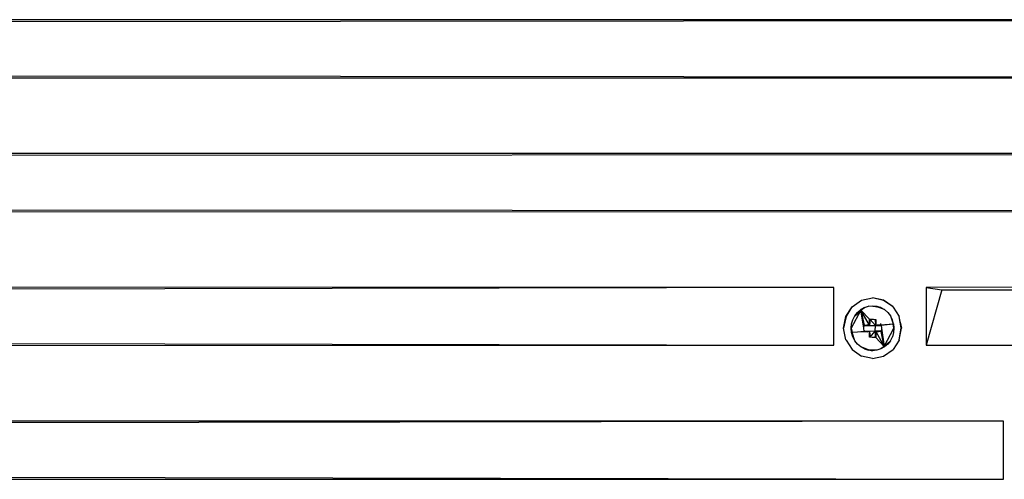
# Model space of a CAD drawing. Units: centimetres. Extents: x 265 to 1169, y -237 to 282.
# Drawn here: x 306 to 367, y 109 to 138 of the extents above; entities that cross this region are included whole.
import ezdxf

# ---------------------------------------------------------------- set-up
doc = ezdxf.new("R2010")
doc.units = ezdxf.units.CM
doc.layers.add('Edges', color=7, linetype='Continuous')

# ---------------------------------------------------------------- blocks, each defined once
blk = doc.blocks.new('toyota tac pl')
at = {"layer": 'Edges'}
for p, q in [((317.457, 64), (317.441, -108.844)), ((317.457, 64), (317.571, -87.139)), ((320.925, -87.139), (321.038, 64)), ((321.055, -108.844), (321.038, 64)), ((325.748, 64), (325.731, -108.844)), ((325.748, 64), (325.862, -87.139)), ((329.216, -87.139), (329.329, 64)), ((329.346, -108.844), (329.329, 64)), ((334.184, -24.692), (334.039, 63.917)), ((337.62, -25.669), (337.62, 63.917)), ((333.925, 21.059), (334.039, -25.669)), ((342.329, -20.885), (342.313, -108.844)), ((342.329, -20.885), (342.443, -87.139)), ((345.91, -20.885), (342.329, -20.885)), ((345.797, -87.139), (345.91, -20.885)), ((345.927, -108.844), (345.91, -20.885)), ((334.039, -25.669), (334.184, -24.692)), ((334.184, -24.692), (337.62, -25.669)), ((334.039, -25.669), (337.62, -25.669)), ((335.254, -27.711), (335.844, -27.336)), ((336.563, -27.199), (335.844, -27.336)), ((336.192, -27.277), (335.844, -27.336)), ((336.192, -27.277), (336.563, -27.199)), ((336.563, -27.216), (336.192, -27.277)), ((337.282, -27.335), (336.563, -27.199)), ((336.563, -27.216), (336.563, -27.199)), ((337.282, -27.335), (336.563, -27.216)), ((337.282, -27.335), (337.299, -27.347)), ((337.299, -27.347), (337.891, -27.724)), ((335.234, -27.723), (334.827, -28.304)), ((335.234, -27.723), (334.843, -28.311)), ((335.254, -27.711), (335.234, -27.723)), ((335.412, -28.252), (335.585, -28.051)), ((335.585, -28.051), (335.795, -27.886)), ((335.795, -27.886), (336.301, -27.713)), ((336.035, -27.764), (335.795, -27.886)), ((336.296, -27.689), (336.035, -27.764)), ((336.301, -27.713), (336.035, -27.764)), ((336.296, -27.689), (336.567, -27.663)), ((336.567, -27.663), (336.301, -27.713)), ((336.37, -28.453), (336.301, -27.713)), ((336.349, -28.484), (336.301, -27.713)), ((337.701, -28.266), (336.567, -27.663)), ((336.567, -27.663), (336.838, -27.688)), ((336.838, -27.688), (337.099, -27.764)), ((337.339, -27.886), (337.099, -27.764)), ((337.339, -27.886), (337.549, -28.051)), ((337.339, -27.886), (337.701, -28.266)), ((337.549, -28.051), (337.722, -28.252)), ((337.549, -28.051), (337.701, -28.266)), ((338.298, -28.305), (337.891, -27.724)), ((334.827, -28.304), (334.684, -28.991)), ((334.843, -28.311), (334.684, -28.991)), ((334.843, -28.311), (334.827, -28.304)), ((335.205, -28.729), (335.284, -28.481)), ((335.412, -28.252), (335.23, -28.734)), ((335.284, -28.481), (335.23, -28.734)), ((335.284, -28.481), (335.412, -28.252)), ((336.349, -28.484), (336.271, -28.484)), ((336.362, -28.689), (336.349, -28.484)), ((336.369, -28.484), (336.349, -28.484)), ((336.406, -28.473), (336.362, -28.689)), ((336.362, -28.689), (336.369, -28.484)), ((336.369, -28.484), (336.37, -28.453)), ((336.37, -28.453), (336.57, -28.443)), ((336.39, -28.799), (336.406, -28.473)), ((336.57, -28.443), (337.701, -28.266)), ((336.57, -28.443), (336.769, -28.45)), ((336.734, -28.473), (336.734, -28.484)), ((336.77, -28.484), (336.734, -28.484)), ((336.734, -28.484), (336.749, -28.83)), ((336.778, -28.689), (336.734, -28.484)), ((337.701, -28.266), (336.769, -28.45)), ((336.769, -28.45), (336.77, -28.484)), ((336.77, -28.484), (336.778, -28.689)), ((336.772, -28.793), (337.701, -28.266)), ((337.128, -28.795), (337.701, -28.266)), ((337.701, -28.266), (337.85, -28.481)), ((337.722, -28.252), (337.85, -28.481)), ((337.85, -28.481), (337.93, -28.729)), ((338.441, -28.991), (338.298, -28.305)), ((334.827, -29.676), (334.684, -28.991)), ((335.178, -28.987), (335.205, -28.729)), ((335.178, -28.987), (335.23, -28.734)), ((335.205, -29.246), (335.178, -28.987)), ((335.23, -28.734), (335.205, -29.246)), ((335.284, -29.494), (335.205, -29.246)), ((335.434, -29.71), (336.01, -29.175)), ((336.367, -29.182), (335.434, -29.71)), ((336.003, -28.927), (336.015, -28.796)), ((336.01, -29.175), (336.003, -28.927)), ((336.367, -29.182), (336.01, -29.175)), ((336.015, -28.796), (336.259, -28.788)), ((336.032, -28.829), (336.015, -28.796)), ((336.259, -28.788), (336.032, -28.829)), ((336.032, -28.829), (336.39, -28.799)), ((336.39, -28.799), (336.032, -29.142)), ((336.032, -29.142), (336.367, -29.182)), ((336.259, -28.788), (336.368, -28.793)), ((336.368, -28.793), (336.362, -28.689)), ((336.362, -29.282), (336.367, -29.182)), ((336.372, -29.521), (336.362, -29.282)), ((336.362, -29.282), (336.406, -29.499)), ((336.367, -29.182), (336.39, -28.799)), ((336.39, -28.799), (336.368, -28.793)), ((336.406, -29.499), (336.39, -28.799)), ((336.749, -28.83), (336.39, -28.799)), ((336.734, -29.499), (336.749, -28.83)), ((336.734, -29.499), (336.778, -29.282)), ((336.772, -28.793), (336.749, -28.83)), ((336.749, -28.83), (337.108, -28.829)), ((336.749, -28.83), (336.773, -29.184)), ((337.108, -29.142), (336.749, -28.83)), ((336.778, -29.282), (336.77, -29.518)), ((336.778, -28.689), (336.772, -28.793)), ((336.772, -28.793), (336.881, -28.788)), ((336.773, -29.184), (337.108, -29.142)), ((337.125, -29.175), (336.773, -29.184)), ((336.773, -29.184), (336.778, -29.282)), ((336.778, -29.282), (336.815, -29.93)), ((336.881, -28.788), (337.128, -28.795)), ((337.108, -28.829), (336.881, -28.788)), ((337.137, -29.02), (337.125, -29.175)), ((337.128, -28.795), (337.137, -29.02)), ((337.904, -29.241), (337.722, -29.723)), ((337.85, -29.494), (337.904, -29.241)), ((337.85, -29.494), (337.93, -29.246)), ((337.93, -28.729), (337.904, -29.241)), ((337.904, -29.241), (337.956, -28.987)), ((337.93, -28.729), (337.956, -28.987)), ((337.956, -28.987), (337.93, -29.246)), ((338.441, -28.991), (338.298, -29.676)), ((335.234, -30.257), (334.827, -29.676)), ((335.284, -29.494), (335.412, -29.723)), ((335.434, -29.71), (335.284, -29.494)), ((335.585, -29.924), (335.412, -29.723)), ((335.434, -29.71), (336.372, -29.521)), ((336.57, -29.528), (335.434, -29.71)), ((335.434, -29.71), (336.567, -30.312)), ((335.585, -29.924), (335.434, -29.71)), ((335.795, -30.089), (335.434, -29.71)), ((335.795, -30.089), (335.581, -29.832)), ((336.57, -29.528), (336.372, -29.521)), ((336.77, -29.518), (336.57, -29.528)), ((336.77, -29.518), (336.805, -29.927)), ((337.722, -29.723), (337.549, -29.924)), ((337.85, -29.494), (337.722, -29.723)), ((337.879, -30.246), (338.291, -29.686)), ((337.891, -30.257), (338.291, -29.686)), ((338.298, -29.676), (338.291, -29.686)), ((335.844, -30.645), (335.234, -30.257)), ((335.85, -30.63), (335.234, -30.257)), ((335.795, -30.089), (335.585, -29.924)), ((336.036, -30.211), (335.795, -30.089)), ((336.296, -30.287), (336.036, -30.211)), ((336.567, -30.312), (336.296, -30.287)), ((336.567, -30.312), (336.833, -30.263)), ((336.838, -30.287), (336.567, -30.312)), ((336.805, -29.927), (336.815, -29.93)), ((336.805, -29.927), (336.833, -30.263)), ((336.815, -29.93), (336.833, -30.263)), ((337.339, -30.089), (336.833, -30.263)), ((337.099, -30.211), (336.833, -30.263)), ((337.099, -30.211), (336.838, -30.287)), ((337.339, -30.089), (337.099, -30.211)), ((337.3, -30.633), (337.879, -30.246)), ((337.3, -30.633), (337.891, -30.257)), ((337.549, -29.924), (337.339, -30.089)), ((337.879, -30.246), (337.891, -30.257)), ((335.85, -30.63), (335.844, -30.645)), ((336.563, -30.782), (335.844, -30.645)), ((336.19, -30.702), (335.844, -30.645)), ((335.85, -30.63), (336.19, -30.702)), ((336.19, -30.702), (336.563, -30.782)), ((337.282, -30.645), (336.563, -30.782)), ((337.3, -30.633), (337.282, -30.645)), ((334.039, -31.381), (334.022, -108.844)), ((334.039, -31.381), (334.152, -87.139)), ((337.62, -31.381), (334.039, -31.381)), ((337.506, -87.139), (337.62, -31.381)), ((337.637, -108.844), (337.62, -31.381))]:
    blk.add_line(p, q, dxfattribs=at)

msp = doc.modelspace()

# ---------------------------------------------------------------- block references
at = {"rotation": 270}
msp.add_blockref('toyota tac pl', (387.854, 455.193), dxfattribs=at)

doc.saveas('drawing.dxf')
